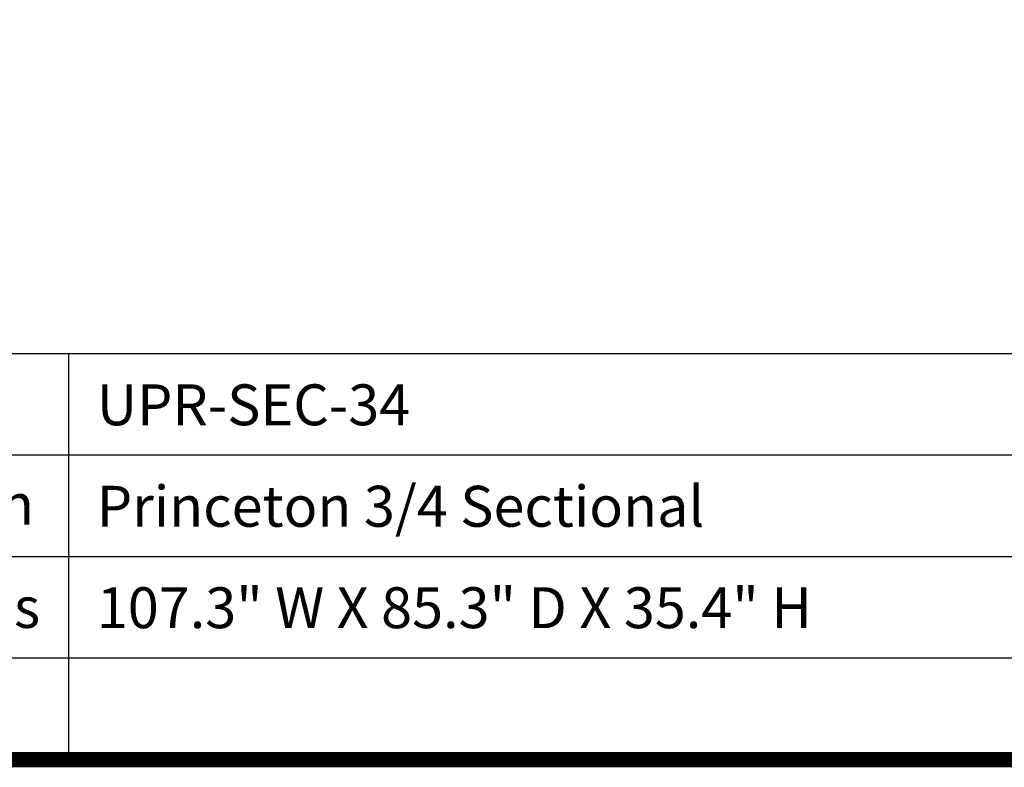
# Model space of a CAD drawing. Units: millimetres. Extents: x -2338 to 3944, y 1659 to 6111.
# Drawn here: x -993 to 75, y 1659 to 2469 of the extents above; entities that cross this region are included whole.
import ezdxf

# ---------------------------------------------------------------- set-up
doc = ezdxf.new("R2010")
doc.units = ezdxf.units.MM
doc.header["$LTSCALE"] = 5
for name, color, linetype, lineweight in [('0-SF-LEADER', 7, 'Continuous', 15), ('0-SF-TEXT', 7, 'Continuous', 18), ('0-SF-THICK LINER', 7, 'Continuous', 25)]:
    doc.layers.add(name, color=color, linetype=linetype, lineweight=lineweight)
doc.styles.add('0-SF-TEXT', font='arial.ttf')

# ---------------------------------------------------------------- blocks, each defined once
blk = doc.blocks.new('111111111111111')
at = {"layer": '0-SF-TEXT', "style": '0-SF-TEXT'}
for tag, p in [('ITEM_NO', (23780.78, -23801.625)), ('DESCRIPTION', (23780.78, -23806.832)), ('DIMENSIONS', (23780.78, -23812.039)), ('PROJECT', (23780.78, -23817.245))]:
    blk.add_attdef(tag, p, '', height=2.099, dxfattribs=at)

msp = doc.modelspace()

# ---------------------------------------------------------------- linework, layer by layer
at = {"layer": '0-SF-THICK LINER'}
for p, q in [((3935.282, 2106.988), (-2329.834, 2106.988)), ((2608.402, 1997.012), (-1330.48, 1997.012)), ((2608.402, 1887.035), (-1330.48, 1887.035)), ((2608.402, 1777.058), (-1330.48, 1777.058))]:
    msp.add_line(p, q, dxfattribs=at)
at = {"layer": '0-SF-THICK LINER', "color": 0, "linetype": 'Continuous', "const_width": 16.657}
msp.add_lwpolyline([(-2329.834, 1667.081), (-2329.834, 6102.85), (3935.282, 6102.85), (3935.282, 1667.081)], close=True, dxfattribs=at)
at = {"layer": '0-SF-THICK LINER', "color": 0, "linetype": 'Continuous'}
msp.add_lwpolyline([(-939.432, 1667.081), (-939.432, 2106.988)], dxfattribs=at)

# ---------------------------------------------------------------- block references
at = {"layer": '0-SF-LEADER'}
ref = msp.add_blockref('111111111111111', (-503223.634, 504784.329), dxfattribs=dict(at, xscale=21.12270798529584, yscale=21.12270798529584, zscale=21.12270798529584))
ref.add_attrib('ITEM_NO', 'UPR-SEC-34', (-909.154, 2029.546), dxfattribs={"layer": '0-SF-TEXT', "height": 44.3347, "style": '0-SF-TEXT'})
ref.add_attrib('DESCRIPTION', 'Princeton 3/4 Sectional', (-909.154, 1919.57), dxfattribs={"layer": '0-SF-TEXT', "height": 44.33466, "style": '0-SF-TEXT'})
ref.add_attrib('DIMENSIONS', '107.3" W X 85.3" D X 35.4" H', (-909.154, 1809.593), dxfattribs={"layer": '0-SF-TEXT', "height": 44.33466, "style": '0-SF-TEXT'})

# ---------------------------------------------------------------- texts
at = {"layer": '0-SF-TEXT', "char_height": 44.33469, "attachment_point": 1, "style": '0-SF-TEXT'}
for s, insert in [('{\\fArial|b1|i0|c0|p34;Description}', (-1302.089, 1966.142)), ('{\\fArial|b1|i0|c0|p34;Dimensions}', (-1302.089, 1854.224))]:
    msp.add_mtext_dynamic_manual_height_columns(s, width=332.12407, gutter_width=0.554, heights=[0], dxfattribs=dict(at, insert=insert))

doc.saveas('drawing.dxf')
